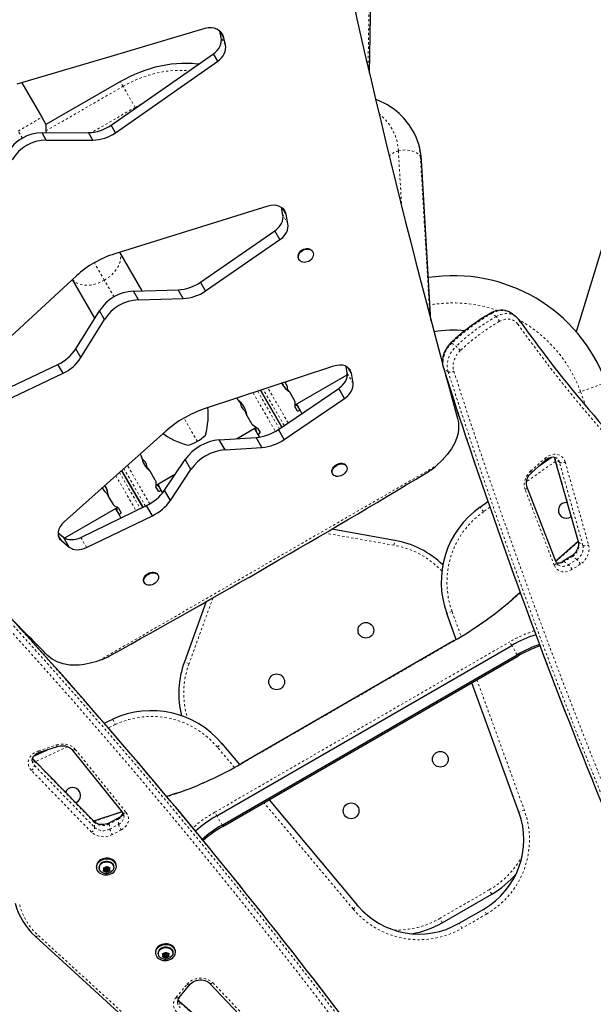
# Model space of a CAD drawing. Units: millimetres. Extents: x -16 to 467, y -16 to 585.
# Drawn here: x 230 to 255, y 131 to 174 of the extents above; entities that cross this region are included whole.
import ezdxf

# ---------------------------------------------------------------- set-up
doc = ezdxf.new("R2010")
doc.units = ezdxf.units.MM
doc.linetypes.add('PHANTOM', pattern=[0.0127, 0.00635, -0.00127, 0.00127, -0.00127, 0.00127, -0.00127])

msp = doc.modelspace()

# ---------------------------------------------------------------- linework, layer by layer
at = {"linetype": 'PHANTOM', "lineweight": 18}
for p, q in [((245.0295, 171.76388), (245.13588, 178.56155)), ((238.80138, 172.74765), (238.61598, 173.06876)), ((234.3325, 170.93246), (234.21483, 171.13627)), ((230.96749, 168.98967), (234.3325, 170.93246)), ((234.8626, 170.01429), (234.3325, 170.93246)), ((234.8626, 170.01429), (232.96914, 168.92109)), ((234.88339, 169.97828), (234.8626, 170.01429)), ((229.93868, 168.67113), (229.75918, 168.98203)), ((246.35119, 168.11594), (246.49734, 165.66902)), ((247.31216, 167.86102), (247.72886, 160.88438)), ((241.53105, 164.93523), (241.31091, 165.31653)), ((233.51502, 162.47673), (233.07902, 163.2319)), ((233.93806, 161.744), (233.51502, 162.47673)), ((250.61575, 160.88882), (250.42925, 161.02375)), ((248.68336, 159.72358), (248.86987, 159.58865)), ((248.52487, 158.4789), (248.33836, 158.61383)), ((244.37135, 157.97344), (244.11938, 158.40987)), ((241.36422, 156.13152), (240.45474, 157.70678)), ((241.53632, 156.24798), (240.65572, 157.77323)), ((241.28035, 157.98039), (241.39783, 157.77691)), ((241.29315, 157.9846), (241.44088, 157.72874)), ((241.46746, 157.9167), (241.467, 157.91644)), ((255.4207, 158.01087), (254.30546, 157.60297)), ((240.01125, 157.56036), (240.98149, 155.87986)), ((240.21226, 157.62676), (241.15684, 155.99071)), ((254.30546, 157.60297), (254.08593, 157.52268)), ((254.30546, 157.60297), (254.52892, 156.99198)), ((237.57703, 155.44112), (236.99086, 156.45639)), ((252.12582, 154.13839), (252.74095, 154.69088)), ((233.28376, 145.87484), (248.00831, 154.37606)), ((235.311, 152.61599), (234.36661, 154.25173)), ((235.49475, 152.71228), (234.52461, 154.39262)), ((253.20903, 154.56596), (251.94716, 153.68239)), ((253.38341, 154.52576), (253.1969, 154.66069)), ((253.1969, 154.66069), (254.22223, 151.03642)), ((254.40874, 150.90149), (253.38341, 154.52576)), ((253.63338, 154.54126), (254.65871, 150.91699)), ((234.01801, 153.94096), (234.89876, 152.41546)), ((234.17603, 154.08182), (235.08568, 152.50626)), ((233.66436, 153.23805), (233.51604, 153.49495)), ((233.64693, 153.29464), (233.52614, 153.50385)), ((233.48835, 153.30996), (233.48789, 153.3097)), ((253.15775, 150.03251), (251.88433, 153.33422)), ((250.06982, 152.36787), (249.92643, 152.57266)), ((250.34924, 152.56352), (250.06982, 152.36787)), ((232.74042, 150.81003), (232.48679, 151.24934)), ((246.16097, 150.90671), (243.15249, 151.43718)), ((246.16097, 150.90671), (246.19857, 151.11992)), ((254.2009, 151.05853), (253.2271, 150.19944)), ((254.22223, 151.03642), (254.40874, 150.90149)), ((253.95503, 150.4244), (253.58798, 150.19447)), ((254.14153, 150.28947), (253.95503, 150.4244)), ((253.58798, 150.19447), (253.77449, 150.05954)), ((253.77449, 150.05954), (254.14153, 150.28947)), ((254.29131, 150.07546), (253.92427, 149.84553)), ((251.67875, 148.8335), (251.36725, 148.55869)), ((238.25681, 148.61066), (237.21197, 145.74)), ((248.69689, 148.01347), (248.46197, 147.92797)), ((248.69689, 148.01347), (249.09334, 146.92423)), ((238.33776, 139.25712), (251.21242, 146.69031)), ((248.79399, 146.73412), (239.50903, 141.37345)), ((248.79399, 146.73412), (248.78833, 146.74391)), ((251.30138, 146.53622), (251.21242, 146.69031)), ((251.53631, 146.12932), (251.30138, 146.53622)), ((251.57046, 146.07017), (251.53631, 146.12932)), ((237.21197, 145.74), (237.00853, 145.81405)), ((249.78036, 145.03665), (251.85211, 139.34458)), ((233.99214, 143.08541), (233.68261, 142.94108)), ((233.88649, 143.31199), (233.99214, 143.08541)), ((238.44963, 142.09721), (238.64114, 142.25791)), ((231.91423, 142.11647), (230.51894, 141.46583)), ((230.64479, 141.93366), (231.43083, 142.19013)), ((232.24801, 141.99718), (234.47066, 139.24352)), ((239.19456, 141.20944), (238.44963, 142.09721)), ((230.44297, 141.5237), (230.46656, 141.29471)), ((233.06901, 138.82361), (230.44297, 141.5237)), ((239.50903, 141.37345), (239.50338, 141.38324)), ((232.95419, 138.38589), (230.32815, 141.08598)), ((230.46656, 141.29471), (233.09261, 138.59462)), ((236.64227, 140.05723), (236.24967, 139.92524)), ((244.3795, 135.03027), (240.48589, 139.67049)), ((234.29142, 139.26692), (233.06077, 138.85321)), ((238.42672, 139.10303), (238.33776, 139.25712)), ((251.85211, 139.34458), (251.61718, 139.25907)), ((233.09261, 138.59462), (233.06901, 138.82361)), ((234.11528, 138.9519), (233.73264, 138.749)), ((234.13888, 138.72292), (234.11528, 138.9519)), ((238.66164, 138.69613), (238.42672, 139.10303)), ((233.73264, 138.749), (233.75624, 138.52001)), ((233.75624, 138.52001), (234.13888, 138.72292)), ((234.24933, 138.4862), (233.86669, 138.2833)), ((238.69579, 138.63698), (238.66164, 138.69613)), ((248.15499, 134.61956), (250.32005, 135.86956)), ((250.4283, 135.68206), (250.32005, 135.86956)), ((244.3795, 135.03027), (244.57101, 135.19096)), ((250.20326, 134.81441), (250.07826, 135.03092)), ((248.26324, 134.43206), (248.15499, 134.61956)), ((250.20326, 134.81441), (249.12717, 134.19313)), ((249.12717, 134.19313), (249.00217, 134.40963)), ((230.63546, 133.87361), (246.42869, 119.43844)), ((236.65216, 131.17738), (237.13145, 131.75356)), ((238.25268, 131.81136), (241.9031, 127.98997)), ((236.80693, 130.96288), (236.83053, 130.73389)), ((240.7022, 127.55498), (236.80693, 130.96288))]:
    msp.add_line(p, q, dxfattribs=at)
at = {"linetype": 'Continuous', "lineweight": 25}
for p, q in [((245.09053, 171.50146), (245.19743, 178.33255)), ((238.61598, 173.06876), (238.55793, 173.34321)), ((238.73624, 173.05179), (238.58083, 173.32097)), ((238.80138, 172.74765), (238.73624, 173.05179)), ((233.81346, 169.23567), (238.2826, 172.3541)), ((238.46994, 172.02961), (238.2826, 172.3541)), ((234.00281, 168.9077), (238.46994, 172.02961)), ((229.91239, 171.09166), (230.78255, 169.58449)), ((234.21483, 171.13627), (230.96867, 169.2621)), ((230.78255, 169.58449), (230.96868, 169.26211)), ((230.79548, 168.90783), (232.82526, 168.91296)), ((230.97955, 168.58901), (230.79548, 168.90783)), ((233.01369, 168.5866), (232.82526, 168.91296)), ((234.00281, 168.9077), (233.81346, 169.23567)), ((230.97955, 168.58901), (233.01369, 168.5866)), ((247.77561, 160.70947), (247.35719, 167.71495)), ((256.27286, 167.2973), (254.12074, 160.21841)), ((240.64774, 165.70555), (233.96669, 163.62387)), ((241.31091, 165.31653), (241.24838, 165.64672)), ((241.45162, 165.34862), (241.30656, 165.59986)), ((241.53105, 164.93523), (241.45162, 165.34862)), ((237.71571, 162.39228), (240.9619, 164.62893)), ((241.18386, 164.24449), (240.9619, 164.62893)), ((237.93902, 162.0055), (241.18386, 164.24449)), ((242.61392, 163.71205), (242.59966, 163.73674)), ((234.1847, 163.6918), (235.15819, 162.00567)), ((242.00418, 163.39294), (242.01844, 163.36825)), ((232.29573, 162.65914), (227.15242, 157.91402)), ((233.10138, 160.81817), (232.12789, 162.5043)), ((234.78738, 161.99366), (236.73492, 162.05674)), ((235.00587, 161.61523), (234.78738, 161.99366)), ((236.95737, 161.67145), (236.73492, 162.05674)), ((237.93902, 162.0055), (237.71571, 162.39228)), ((235.00587, 161.61523), (236.95737, 161.67145)), ((232.26879, 159.47821), (233.29719, 161.13329)), ((233.51567, 160.75487), (233.29719, 161.13329)), ((232.49123, 159.09292), (233.51567, 160.75487)), ((251.4666, 160.89542), (251.28009, 161.03035)), ((251.4666, 160.89542), (251.47246, 160.89113)), ((232.49123, 159.09292), (232.26879, 159.47821)), ((227.92772, 157.10364), (231.48781, 158.79659)), ((231.71111, 158.40982), (231.48781, 158.79659)), ((243.52463, 158.72263), (237.87567, 156.85332)), ((244.11938, 158.40987), (244.07147, 158.70913)), ((244.2991, 158.41664), (244.16611, 158.64698)), ((228.14967, 156.7192), (231.71111, 158.40982)), ((241.84673, 157.03249), (244.12251, 158.34641)), ((244.37135, 157.97344), (244.2991, 158.41664)), ((241.11477, 155.96269), (243.75234, 157.7535)), ((241.41351, 158.02424), (241.44098, 157.97666)), ((241.43065, 157.9707), (241.44098, 157.97666)), ((244.00597, 157.3142), (243.75234, 157.7535)), ((239.30216, 157.32603), (239.33362, 157.27155)), ((240.33343, 157.6669), (241.26373, 156.05557)), ((241.26373, 156.05557), (240.33352, 157.66673)), ((241.3694, 155.52166), (244.00597, 157.3142)), ((241.80065, 157.25265), (241.60758, 157.58706)), ((241.94222, 156.76039), (241.82572, 156.96217)), ((241.90661, 157.06706), (241.98002, 156.93992)), ((242.03161, 156.85261), (241.91096, 157.0616)), ((242.02332, 156.86491), (241.98002, 156.93992)), ((242.1434, 156.659), (242.03161, 156.85261)), ((239.70787, 156.6254), (239.74275, 156.56498)), ((239.74103, 156.5659), (239.95816, 156.18982)), ((239.28476, 155.55333), (240.12708, 156.03965)), ((240.13993, 155.87705), (240.06631, 156.00456)), ((240.06897, 155.99789), (240.18637, 155.79454)), ((240.19759, 156.02217), (240.31409, 155.82039)), ((236.20471, 155.88859), (231.76136, 151.9311)), ((238.53543, 155.50184), (240.14257, 155.61228)), ((240.13971, 155.87742), (240.18302, 155.80241)), ((240.39641, 155.1726), (240.14257, 155.61228)), ((240.18928, 155.78951), (240.283, 155.62717)), ((241.3694, 155.52166), (241.11477, 155.96269)), ((238.78623, 155.06745), (238.53543, 155.50184)), ((238.78623, 155.06745), (240.39641, 155.1726)), ((235.11281, 154.83633), (235.0824, 154.889)), ((252.50517, 154.37831), (253.04135, 154.75374)), ((253.1732, 154.69261), (254.19853, 151.06835)), ((236.14603, 153.30488), (237.04524, 154.64148)), ((237.29603, 154.20709), (237.04524, 154.64148)), ((244.08644, 154.35408), (244.07002, 154.38253)), ((252.15785, 154.06636), (252.77299, 154.61885)), ((234.27128, 154.16685), (235.19839, 152.56104)), ((235.20155, 152.55557), (234.27138, 154.16667)), ((235.73847, 153.75265), (235.51881, 154.13311)), ((235.78455, 153.53249), (236.62598, 154.01829)), ((236.39988, 152.8652), (237.29603, 154.20709)), ((243.47454, 154.03873), (243.49096, 154.01028)), ((233.44921, 153.36262), (233.41896, 153.41501)), ((235.88004, 153.26039), (235.76354, 153.46217)), ((235.84443, 153.56706), (235.91784, 153.43992)), ((235.96943, 153.35262), (235.84878, 153.5616)), ((235.96115, 153.36491), (235.91784, 153.43992)), ((253.23943, 150.16745), (251.96601, 153.46915)), ((233.44921, 153.36262), (233.45953, 153.36858)), ((233.70314, 153.02384), (233.89598, 152.68982)), ((236.06318, 153.19024), (235.96943, 153.35262)), ((236.39988, 152.8652), (236.14603, 153.30488)), ((231.78768, 151.22489), (234.0649, 152.53965)), ((232.48679, 151.24934), (235.35646, 152.63813)), ((235.61109, 152.1971), (235.35646, 152.63813)), ((249.92643, 152.57266), (250.26369, 152.80881)), ((232.74042, 150.81003), (235.61109, 152.1971)), ((234.07754, 152.37742), (234.00413, 152.50456)), ((234.00679, 152.49789), (234.1271, 152.28951)), ((234.07754, 152.37742), (234.12084, 152.30241)), ((234.1271, 152.28951), (234.23965, 152.09457)), ((234.13542, 152.52217), (234.25191, 152.32039)), ((231.49949, 151.45089), (231.73484, 151.25966)), ((231.63912, 151.1074), (231.50585, 151.33822)), ((231.98681, 150.82322), (231.73484, 151.25966)), ((246.19857, 151.11992), (243.44069, 151.60621)), ((231.63912, 151.1074), (231.98681, 150.82322)), ((254.19676, 151.0746), (253.22142, 150.21416)), ((253.91201, 150.43675), (253.54496, 150.20682)), ((235.8592, 149.60408), (235.84278, 149.63253)), ((235.2473, 149.28873), (235.26372, 149.26028)), ((251.6733, 148.84842), (251.3313, 148.54671)), ((237.96633, 148.44559), (237.00853, 145.81405)), ((248.87467, 146.79408), (248.46197, 147.92797)), ((238.42672, 139.10303), (251.30138, 146.53622)), ((248.78833, 146.74391), (239.50338, 141.38324)), ((238.66164, 138.69613), (251.53631, 146.12932)), ((238.69579, 138.63698), (251.57046, 146.07017)), ((251.61718, 139.25907), (249.56052, 144.90973)), ((233.51229, 143.1375), (233.88649, 143.31199)), ((238.64114, 142.25791), (239.41668, 141.33365)), ((230.44083, 141.70526), (231.03337, 141.98156)), ((230.69115, 141.8699), (231.47719, 142.12638)), ((232.09031, 141.99391), (234.31296, 139.24024)), ((233.05321, 138.86009), (230.42717, 141.56019)), ((236.67062, 140.08237), (236.23951, 139.93744)), ((240.70574, 139.79742), (244.57101, 135.19096)), ((234.28151, 139.2792), (233.04868, 138.86475)), ((234.12609, 138.99533), (233.74345, 138.79243)), ((233.16622, 136.86201), (233.17012, 136.82415)), ((233.28825, 136.83632), (233.2912, 136.80768)), ((233.4661, 136.68851), (233.48615, 136.70947)), ((233.50425, 136.68404), (233.4661, 136.68851)), ((233.46979, 136.82467), (233.50795, 136.8202)), ((233.48844, 136.79395), (233.46979, 136.82467)), ((233.51803, 136.75237), (233.48615, 136.70947)), ((233.51803, 136.75237), (233.48844, 136.79395)), ((233.56573, 136.68536), (233.50425, 136.68404)), ((233.56942, 136.82152), (233.50795, 136.8202)), ((233.51103, 136.82026), (233.51803, 136.75237)), ((233.51716, 136.76081), (233.55786, 136.76169)), ((233.55786, 136.76169), (233.60556, 136.69467)), ((233.55786, 136.76169), (233.56573, 136.68536)), ((233.56573, 136.68536), (233.59532, 136.64378)), ((233.56942, 136.82152), (233.6013, 136.86442)), ((233.57075, 136.82331), (233.57826, 136.7505)), ((233.61288, 136.62363), (233.59532, 136.64378)), ((233.6013, 136.86442), (233.62026, 136.89595)), ((233.60556, 136.69467), (233.62836, 136.72535)), ((233.60556, 136.69467), (233.61288, 136.62363)), ((233.63293, 136.64459), (233.61288, 136.62363)), ((233.62026, 136.89595), (233.63891, 136.86523)), ((233.66481, 136.68749), (233.63293, 136.64459)), ((233.6685, 136.82365), (233.63891, 136.86523)), ((233.65597, 136.75851), (233.64811, 136.83484)), ((233.65561, 136.76202), (233.65695, 136.76382)), ((233.65695, 136.76382), (233.71533, 136.76508)), ((233.65695, 136.76382), (233.66481, 136.68749)), ((233.66481, 136.68749), (233.72629, 136.68881)), ((233.6685, 136.82365), (233.72998, 136.82497)), ((233.7092, 136.82453), (233.7162, 136.75664)), ((233.7162, 136.75664), (233.74808, 136.79954)), ((233.7162, 136.75664), (233.74579, 136.71506)), ((233.76335, 136.69491), (233.72629, 136.68881)), ((233.72998, 136.82497), (233.76704, 136.83107)), ((233.74579, 136.71506), (233.76335, 136.69491)), ((233.76704, 136.83107), (233.74808, 136.79954)), ((233.92534, 136.87303), (233.92239, 136.90167)), ((234.04051, 136.91385), (234.03661, 136.9517)), ((248.26324, 134.43206), (250.4283, 135.68206)), ((249.00217, 134.40963), (250.07826, 135.03092)), ((230.49716, 133.8497), (246.2904, 119.41453)), ((236.62137, 133.1739), (236.61747, 133.21176)), ((235.74708, 133.12207), (235.75098, 133.08421)), ((235.86911, 133.09638), (235.87206, 133.06774)), ((236.04696, 132.94857), (236.06701, 132.96953)), ((236.08512, 132.94409), (236.04696, 132.94857)), ((236.05065, 133.08472), (236.08881, 133.08025)), ((236.0693, 133.05401), (236.05065, 133.08472)), ((236.09889, 133.01243), (236.06701, 132.96953)), ((236.09889, 133.01243), (236.0693, 133.05401)), ((236.14659, 132.94541), (236.08512, 132.94409)), ((236.15028, 133.08157), (236.08881, 133.08025)), ((236.0919, 133.08032), (236.09889, 133.01243)), ((236.09802, 133.02087), (236.13872, 133.02174)), ((236.13872, 133.02174), (236.18642, 132.95473)), ((236.13872, 133.02174), (236.14659, 132.94541)), ((236.14659, 132.94541), (236.17618, 132.90384)), ((236.15028, 133.08157), (236.18217, 133.12447)), ((236.15162, 133.08337), (236.15912, 133.01056)), ((236.19374, 132.88368), (236.17618, 132.90384)), ((236.18217, 133.12447), (236.20113, 133.156)), ((236.18642, 132.95473), (236.20922, 132.98541)), ((236.18642, 132.95473), (236.19374, 132.88368)), ((236.21379, 132.90465), (236.19374, 132.88368)), ((236.20113, 133.156), (236.21978, 133.12528)), ((236.24567, 132.94755), (236.21379, 132.90465)), ((236.24937, 133.08371), (236.21978, 133.12528)), ((236.23684, 133.01857), (236.22897, 133.09489)), ((236.23647, 133.02208), (236.23781, 133.02388)), ((236.23781, 133.02388), (236.29619, 133.02513)), ((236.23781, 133.02388), (236.24567, 132.94755)), ((236.24567, 132.94755), (236.30715, 132.94887)), ((236.24937, 133.08371), (236.31084, 133.08503)), ((236.29007, 133.08458), (236.29706, 133.01669)), ((236.29706, 133.01669), (236.32895, 133.05959)), ((236.29706, 133.01669), (236.32665, 132.97512)), ((236.34421, 132.95496), (236.30715, 132.94887)), ((236.31084, 133.08503), (236.34791, 133.09112)), ((236.32665, 132.97512), (236.34421, 132.95496)), ((236.34791, 133.09112), (236.32895, 133.05959)), ((236.5062, 133.13309), (236.50325, 133.16173)), ((236.78451, 131.17196), (237.2638, 131.74815)), ((238.1053, 131.79634), (241.75572, 127.97495)), ((240.68431, 127.59345), (236.78905, 131.00135))]:
    msp.add_line(p, q, dxfattribs=at)
at = {"linetype": 'Continuous', "lineweight": 25, "flags": 128}
for points in [[(237.90714, 173.45241), (233.80165, 172.23652), (229.69269, 171.02665)], [(238.73624, 173.05179), (238.71588, 173.11948), (238.69483, 173.17229), (238.66656, 173.22282), (238.63042, 173.27281), (238.54141, 173.35926), (238.43264, 173.42507), (238.31398, 173.46688), (238.18684, 173.4854), (238.05122, 173.48058), (237.90714, 173.45241)], [(238.2826, 172.3541), (238.34673, 172.40488), (238.40083, 172.45343), (238.4449, 172.49977), (238.51037, 172.58605), (238.56199, 172.67727), (238.60001, 172.77432), (238.62169, 172.87192), (238.62701, 172.97006), (238.61598, 173.06876)], [(238.46994, 172.02961), (238.53402, 172.08048), (238.58806, 172.12915), (238.63205, 172.17562), (238.69734, 172.26221), (238.74873, 172.35383), (238.78647, 172.45137), (238.80783, 172.54951), (238.8128, 172.64827), (238.80138, 172.74765)], [(237.62879, 171.89789), (237.56804, 171.9062), (237.3473, 171.9252), (237.12307, 171.93357), (236.896, 171.93127), (236.66673, 171.91836), (236.43589, 171.89489), (236.20413, 171.86097), (235.97206, 171.81671), (235.74031, 171.76229), (235.50948, 171.69787), (235.28016, 171.62365), (235.05293, 171.53986), (234.82837, 171.44671), (234.60703, 171.34447), (234.38947, 171.23341), (234.21483, 171.13627)], [(241.45162, 165.34862), (241.43356, 165.41233), (241.41438, 165.46188), (241.38804, 165.50907), (241.35395, 165.55552), (241.26889, 165.63511), (241.16381, 165.69453), (241.04831, 165.73089), (240.92378, 165.74487), (240.79026, 165.73643), (240.64774, 165.70555)], [(240.9619, 164.62893), (241.02645, 164.67899), (241.08107, 164.72664), (241.12577, 164.77188), (241.19269, 164.85564), (241.24616, 164.94367), (241.28643, 165.03683), (241.31065, 165.13001), (241.31881, 165.22324), (241.31091, 165.31653)], [(241.18386, 164.24449), (241.24835, 164.29463), (241.30292, 164.34239), (241.34754, 164.38776), (241.41429, 164.47181), (241.46755, 164.56021), (241.50756, 164.65382), (241.53148, 164.74751), (241.53932, 164.84131), (241.53105, 164.93523)], [(242.00418, 163.39294), (241.9919, 163.41773), (241.97699, 163.47157), (241.97537, 163.52923), (241.98713, 163.58835), (242.01177, 163.6465), (242.04829, 163.70132), (242.0952, 163.75054), (242.15057, 163.79216), (242.21213, 163.82448), (242.27737, 163.84616), (242.34362, 163.85633), (242.40816, 163.85457), (242.46835, 163.84094), (242.52172, 163.81601), (242.5661, 163.78079), (242.59966, 163.73674), (242.59966, 163.73674)], [(242.61392, 163.71205), (242.63529, 163.66096), (242.64359, 163.60492), (242.6385, 163.54623), (242.6202, 163.48729), (242.58946, 163.43051), (242.54754, 163.37823), (242.49614, 163.33257), (242.43737, 163.29541), (242.37364, 163.26827), (242.30756, 163.25226), (242.24183, 163.24804), (242.17914, 163.25578), (242.12207, 163.27515), (242.07294, 163.30538), (242.03377, 163.34522), (242.00616, 163.39304), (241.99124, 163.44688), (241.98963, 163.50454), (242.00139, 163.56366), (242.02603, 163.62181), (242.06255, 163.67663), (242.10946, 163.72585), (242.16482, 163.76747), (242.22639, 163.79979), (242.29163, 163.82147), (242.35787, 163.83164), (242.42241, 163.82987), (242.4826, 163.81625), (242.53598, 163.79132), (242.58035, 163.7561), (242.61392, 163.71205)], [(251.28376, 161.02632), (251.26734, 161.03936), (251.18748, 161.08689), (251.10184, 161.12353), (251.01144, 161.14893), (250.91725, 161.16288), (250.82027, 161.16519), (250.72159, 161.15579), (250.62238, 161.1347), (250.52385, 161.10213), (250.42729, 161.05843), (250.38556, 161.0357)], [(248.64545, 159.73995), (248.60131, 159.69621), (248.52762, 159.61174), (248.46188, 159.52059), (248.4049, 159.42384), (248.35743, 159.32266), (248.32012, 159.21824), (248.29351, 159.11185), (248.27805, 159.00481), (248.27406, 158.89849), (248.28169, 158.79433), (248.3009, 158.69379), (248.31508, 158.64436)], [(244.2991, 158.41664), (244.28372, 158.47571), (244.26673, 158.52147), (244.24264, 158.56477), (244.21092, 158.6071), (244.13049, 158.67869), (244.0297, 158.73067), (243.91788, 158.76066), (243.79641, 158.76933), (243.66532, 158.75667), (243.52463, 158.72263)], [(243.75234, 157.7535), (243.81736, 157.80274), (243.87259, 157.84935), (243.91801, 157.89334), (243.98661, 157.97419), (244.04221, 158.05853), (244.08507, 158.14719), (244.11223, 158.23529), (244.12367, 158.32284), (244.11938, 158.40987)], [(248.41602, 158.33196), (248.53695, 157.88752), (248.9386, 156.43733)], [(241.26467, 157.97478), (241.29837, 157.91144), (241.33895, 157.84867), (241.42059, 157.74947), (241.50581, 157.66895), (241.54537, 157.63665), (241.57788, 157.61166), (241.59854, 157.59583), (241.60709, 157.58769)], [(241.48978, 157.85992), (241.491, 157.8562), (241.49176, 157.8538), (241.49196, 157.85304), (241.49159, 157.85394), (241.49071, 157.85638), (241.48941, 157.86009), (241.48901, 157.86126)], [(241.57365, 157.64377), (241.54698, 157.67929), (241.51691, 157.70798)], [(244.00597, 157.3142), (244.07095, 157.36351), (244.12612, 157.41021), (244.17148, 157.45432), (244.23992, 157.53543), (244.29533, 157.62011), (244.33795, 157.70919), (244.36484, 157.79775), (244.37597, 157.88583), (244.37135, 157.97344)], [(239.74115, 156.56727), (239.73941, 156.56976), (239.73121, 156.60842), (239.71522, 156.68428), (239.68262, 156.79481), (239.65849, 156.85582), (239.62744, 156.92004), (239.55762, 157.03123), (239.48186, 157.1235), (239.40613, 157.20018), (239.37386, 157.23051), (239.34872, 157.25459), (239.33564, 157.27201)], [(239.35664, 157.23375), (239.39881, 157.18097), (239.46574, 157.11214)], [(241.79921, 157.25272), (241.80792, 157.23718), (241.81936, 157.19652), (241.82654, 157.14416), (241.82951, 157.08099), (241.82572, 156.96217)], [(241.94222, 156.76039), (241.98972, 156.77198), (242.02356, 156.78982), (242.03965, 156.8133), (242.03612, 156.84373), (242.02332, 156.86491)], [(239.65945, 156.76364), (239.68669, 156.67375), (239.70787, 156.6254)], [(248.9386, 156.43733), (248.96258, 156.32709), (248.97719, 156.2307), (248.98333, 156.13535), (248.98213, 156.03015), (248.97309, 155.92418), (248.94073, 155.74455), (248.88724, 155.56325), (248.81268, 155.38023), (248.66886, 155.11551), (248.4868, 154.86001), (248.26659, 154.61357), (248.00831, 154.37606)], [(240.19759, 156.02217), (240.12007, 156.06258), (240.05207, 156.10391), (239.99976, 156.14315), (239.96384, 156.18106), (239.95785, 156.19195)], [(240.18302, 155.80241), (240.19861, 155.77624), (240.21839, 155.76281), (240.24154, 155.76263), (240.26772, 155.77532), (240.31409, 155.82039)], [(235.11224, 154.8358), (235.11505, 154.83139), (235.12772, 154.78498), (235.14767, 154.70226), (235.18331, 154.58647), (235.20835, 154.52389), (235.23987, 154.45886), (235.30925, 154.34843), (235.3831, 154.25947), (235.4554, 154.18873), (235.48541, 154.16231), (235.50796, 154.14273), (235.51684, 154.13225)], [(235.18348, 154.64814), (235.18276, 154.65028), (235.15336, 154.75237), (235.13476, 154.79625)], [(252.77299, 154.61885), (252.80114, 154.64271), (252.86114, 154.68503), (252.92309, 154.71809), (252.98519, 154.74135), (253.0458, 154.75472), (253.1035, 154.75842), (253.15737, 154.75281), (253.20703, 154.73811), (253.25251, 154.71386), (253.25791, 154.70924)], [(253.14787, 154.7538), (253.16181, 154.72615), (253.1732, 154.69261)], [(235.48599, 154.1879), (235.44044, 154.24653), (235.38373, 154.30632)], [(243.47454, 154.03873), (243.46366, 154.0611), (243.45148, 154.1102), (243.45243, 154.16342), (243.46648, 154.21856), (243.49305, 154.27338), (243.53105, 154.32563), (243.57893, 154.37318), (243.63472, 154.41407), (243.69614, 154.44663), (243.76068, 154.46953), (243.8257, 154.48183), (243.88852, 154.48302), (243.94659, 154.47307), (243.99753, 154.45237), (244.03924, 154.42177), (244.07002, 154.38253), (244.07002, 154.38253)], [(244.08644, 154.35408), (244.10503, 154.30781), (244.11068, 154.25639), (244.10314, 154.20193), (244.08272, 154.14666), (244.05027, 154.09285), (244.00711, 154.04269), (243.95501, 153.99825), (243.8961, 153.96133), (243.8328, 153.93346), (243.76768, 153.91577), (243.70343, 153.90899), (243.64267, 153.91339), (243.58789, 153.9288), (243.54133, 153.95458), (243.5049, 153.98968), (243.48008, 154.03266), (243.4679, 154.08176), (243.46886, 154.13497), (243.48291, 154.19012), (243.50947, 154.24494), (243.54747, 154.29719), (243.59535, 154.34473), (243.65114, 154.38562), (243.71256, 154.41818), (243.7771, 154.44108), (243.84212, 154.45338), (243.90495, 154.45458), (243.96302, 154.44462), (244.01395, 154.42392), (244.05566, 154.39332), (244.08644, 154.35408)], [(251.96601, 153.46915), (251.95752, 153.49406), (251.94486, 153.55466), (251.94152, 153.62034), (251.94778, 153.68926), (251.96366, 153.75989), (251.98896, 153.83049), (252.02319, 153.89923), (252.06553, 153.96433), (252.11491, 154.02408), (252.15785, 154.06636)], [(233.70312, 153.02513), (233.70213, 153.02618), (233.69679, 153.06204), (233.6857, 153.13896), (233.65882, 153.25757), (233.63615, 153.32647), (233.60492, 153.40008), (233.57085, 153.46415), (233.53862, 153.51403)], [(235.73704, 153.75272), (235.74574, 153.73718), (235.75718, 153.69652), (235.76436, 153.64416), (235.76733, 153.58099), (235.76354, 153.46217)], [(233.52513, 153.26332), (233.52794, 153.26007), (233.52989, 153.25776), (233.53075, 153.2567), (233.53044, 153.25697), (233.52904, 153.25849), (233.52667, 153.26112), (233.52591, 153.26198)], [(233.64255, 153.16364), (233.6547, 153.11924), (233.67116, 153.08127)], [(235.88004, 153.26039), (235.92754, 153.27198), (235.96138, 153.28982), (235.97747, 153.3133), (235.97394, 153.34373), (235.96115, 153.36491)], [(234.13542, 152.52217), (234.05789, 152.56258), (233.98989, 152.60391), (233.93758, 152.64316), (233.90166, 152.68106), (233.89567, 152.69195)], [(234.12084, 152.30241), (234.13643, 152.27624), (234.15621, 152.26281), (234.17936, 152.26263), (234.20554, 152.27532), (234.25191, 152.32039)], [(231.76136, 151.9311), (231.70517, 151.87598), (231.66312, 151.83018), (231.62491, 151.78095), (231.58898, 151.72641), (231.53308, 151.61266), (231.50185, 151.49769), (231.49618, 151.38541), (231.51718, 151.28292), (231.56483, 151.19024), (231.63912, 151.1074)], [(231.73484, 151.25966), (231.78748, 151.225), (231.83882, 151.19805), (231.88888, 151.17878), (231.98002, 151.15807), (232.07772, 151.15082), (232.17762, 151.15659), (232.2791, 151.17495), (232.38215, 151.20586), (232.48679, 151.24934)], [(231.98681, 150.82322), (232.0397, 150.78815), (232.09125, 150.76083), (232.14149, 150.74125), (232.23291, 150.72006), (232.33084, 150.7124), (232.43094, 150.71784), (232.53256, 150.73594), (232.63572, 150.76667), (232.74042, 150.81003)], [(254.19853, 151.06835), (254.20504, 151.04145), (254.21275, 150.97823), (254.21102, 150.91066), (254.19965, 150.84063), (254.17874, 150.7698), (254.14863, 150.69995), (254.10998, 150.63292), (254.06375, 150.57045), (254.01118, 150.51415), (253.95373, 150.46543), (253.91201, 150.43675)], [(235.2473, 149.28873), (235.23642, 149.3111), (235.22424, 149.3602), (235.22519, 149.41342), (235.23924, 149.46856), (235.26581, 149.52338), (235.30381, 149.57563), (235.35168, 149.62318), (235.40748, 149.66407), (235.4689, 149.69663), (235.53344, 149.71953), (235.59845, 149.73183), (235.66128, 149.73302), (235.71935, 149.72307), (235.77028, 149.70237), (235.812, 149.67177), (235.84278, 149.63253), (235.84278, 149.63253)], [(235.8592, 149.60408), (235.87779, 149.55781), (235.88343, 149.50639), (235.87589, 149.45193), (235.85548, 149.39666), (235.82303, 149.34285), (235.77987, 149.29269), (235.72777, 149.24825), (235.66886, 149.21133), (235.60556, 149.18346), (235.54044, 149.16577), (235.47619, 149.15899), (235.41543, 149.16339), (235.36065, 149.1788), (235.31409, 149.20458), (235.27766, 149.23968), (235.25284, 149.28266), (235.24066, 149.33176), (235.24162, 149.38497), (235.25567, 149.44012), (235.28223, 149.49494), (235.32023, 149.54719), (235.36811, 149.59473), (235.4239, 149.63562), (235.48532, 149.66818), (235.54986, 149.69108), (235.61488, 149.70338), (235.67771, 149.70458), (235.73577, 149.69462), (235.78671, 149.67392), (235.82842, 149.64332), (235.8592, 149.60408)], [(233.28376, 145.87484), (233.13785, 145.82505), (233.01396, 145.78679), (232.89448, 145.75539), (232.76443, 145.72672), (232.63643, 145.70406), (232.42187, 145.67894), (232.21371, 145.67101), (232.01192, 145.68032), (231.72197, 145.72714), (231.46232, 145.81255), (231.23286, 145.93672), (231.0335, 146.09981)], [(230.36993, 141.49386), (230.37009, 141.54755), (230.38088, 141.59772), (230.40126, 141.64643), (230.43433, 141.69802), (230.47745, 141.74594), (230.52975, 141.78923), (230.5902, 141.82688), (230.65748, 141.85787), (230.69115, 141.8699)], [(231.47719, 142.12638), (231.51305, 142.13695), (231.5888, 142.15239), (231.66621, 142.15914), (231.74316, 142.15704), (231.81762, 142.14629), (231.88768, 142.12738), (231.95161, 142.10111), (232.00795, 142.06854), (232.05564, 142.03085), (232.09031, 141.99391)], [(230.42717, 141.56019), (230.40942, 141.5799), (230.38697, 141.61226)], [(233.74345, 138.79243), (233.71147, 138.77669), (233.64134, 138.74968), (233.56676, 138.73061), (233.48978, 138.72009), (233.41238, 138.7184), (233.33661, 138.72548), (233.26444, 138.74098), (233.19769, 138.76421), (233.13793, 138.79422), (233.08643, 138.82986), (233.05321, 138.86009)], [(233.98416, 137.08816), (233.94049, 137.13796), (233.88592, 137.18034), (233.82221, 137.21392), (233.7514, 137.23764), (233.67577, 137.25072), (233.59775, 137.25276), (233.51984, 137.24367), (233.44456, 137.22376), (233.37433, 137.19366), (233.31138, 137.15435), (233.25777, 137.10708), (233.21519, 137.05338), (233.18503, 136.99496), (233.16826, 136.93372), (233.1654, 136.87161), (233.16622, 136.86201)], [(233.98806, 137.0503), (233.94439, 137.1001), (233.88982, 137.14248), (233.82611, 137.17607), (233.7553, 137.19978), (233.67967, 137.21287), (233.60165, 137.2149), (233.52375, 137.20581), (233.44847, 137.1859), (233.37823, 137.1558), (233.31529, 137.11649), (233.26167, 137.06922), (233.21909, 137.01552), (233.18894, 136.9571), (233.17216, 136.89586), (233.1693, 136.83375), (233.18046, 136.77277), (233.20528, 136.71489), (233.24295, 136.66196), (233.29227, 136.61568), (233.35165, 136.57755), (233.41918, 136.54878), (233.4927, 136.53031), (233.56983, 136.52272), (233.64811, 136.52626), (233.72501, 136.54082), (233.79806, 136.56592), (233.86492, 136.60077), (233.92344, 136.64424), (233.97173, 136.69493), (234.00824, 136.75121), (234.0318, 136.81128), (234.04166, 136.87321), (234.03749, 136.935), (234.01943, 136.99467), (233.98806, 137.0503)], [(233.45222, 137.0841), (233.51355, 137.10686), (233.57888, 137.11923), (233.64537, 137.12066), (233.71011, 137.11109), (233.77027, 137.09094), (233.82322, 137.0611), (233.86664, 137.02285), (233.89865, 136.97788), (233.91783, 136.92816), (233.92239, 136.90167)], [(233.45517, 137.05546), (233.5165, 137.07822), (233.58183, 137.09059), (233.64832, 137.09202), (233.71306, 137.08245), (233.77322, 137.06231), (233.82617, 137.03246), (233.86959, 136.99421), (233.9016, 136.94924), (233.92079, 136.89952), (233.92631, 136.8472), (233.91794, 136.79459), (233.89603, 136.74398), (233.87294, 136.7107)], [(233.37412, 136.66065), (233.34694, 136.68651), (233.31494, 136.73147), (233.29575, 136.7812), (233.29022, 136.83351), (233.2986, 136.88613), (233.3205, 136.93674), (233.35499, 136.98314), (233.40054, 137.0233), (233.45517, 137.05546)], [(233.63588, 136.72814), (233.64753, 136.73635), (233.65455, 136.74731), (233.65587, 136.75937), (233.65129, 136.77069), (233.64151, 136.77955), (233.62801, 136.78459), (233.61286, 136.78505), (233.59835, 136.78087), (233.5867, 136.77266), (233.57968, 136.7617), (233.57836, 136.74964), (233.58294, 136.73832), (233.59272, 136.72946), (233.60622, 136.72442), (233.62137, 136.72396), (233.63588, 136.72814)], [(236.56502, 133.34822), (236.52135, 133.39802), (236.46678, 133.4404), (236.40307, 133.47398), (236.33226, 133.4977), (236.25663, 133.51078), (236.17861, 133.51281), (236.10071, 133.50373), (236.02543, 133.48382), (235.95519, 133.45372), (235.89225, 133.41441), (235.83863, 133.36714), (235.79606, 133.31343), (235.7659, 133.25502), (235.74912, 133.19377), (235.74626, 133.13166), (235.74708, 133.12207)], [(236.56892, 133.31036), (236.52525, 133.36016), (236.47068, 133.40254), (236.40697, 133.43612), (236.33616, 133.45984), (236.26053, 133.47292), (236.18251, 133.47495), (236.10461, 133.46587), (236.02933, 133.44596), (235.95909, 133.41586), (235.89615, 133.37655), (235.84253, 133.32928), (235.79996, 133.27557), (235.7698, 133.21716), (235.75302, 133.15591), (235.75017, 133.0938), (235.76133, 133.03283), (235.78614, 132.97495), (235.82381, 132.92202), (235.87313, 132.87574), (235.93251, 132.83761), (236.00004, 132.80884), (236.07356, 132.79037), (236.1507, 132.78278), (236.22897, 132.78632), (236.30587, 132.80087), (236.37893, 132.82598), (236.44578, 132.86082), (236.5043, 132.90429), (236.55259, 132.95498), (236.5891, 133.01127), (236.61267, 133.07134), (236.62252, 133.13327), (236.61835, 133.19506), (236.60029, 133.25473), (236.56892, 133.31036)], [(235.95498, 132.92071), (235.9278, 132.94656), (235.8958, 132.99153), (235.87661, 133.04126), (235.87109, 133.09357), (235.87946, 133.14618), (235.90137, 133.19679), (235.93585, 133.24319), (235.9814, 133.28335), (236.03604, 133.31552)], [(236.03308, 133.34416), (236.09441, 133.36692), (236.15974, 133.37929), (236.22623, 133.38072), (236.29097, 133.37115), (236.35113, 133.351), (236.40408, 133.32115), (236.44751, 133.28291), (236.47951, 133.23794), (236.4987, 133.18821), (236.50325, 133.16173)], [(236.03604, 133.31552), (236.09736, 133.33828), (236.16269, 133.35065), (236.22918, 133.35208), (236.29392, 133.34251), (236.35408, 133.32236), (236.40703, 133.29251), (236.45046, 133.25427), (236.48246, 133.2093), (236.50165, 133.15957), (236.50718, 133.10726), (236.4988, 133.05465), (236.4769, 133.00404), (236.45381, 132.97076)], [(236.21674, 132.9882), (236.22839, 132.9964), (236.23541, 133.00737), (236.23673, 133.01943), (236.23215, 133.03075), (236.22237, 133.0396), (236.20888, 133.04465), (236.19372, 133.04511), (236.17922, 133.04092), (236.16757, 133.03272), (236.16055, 133.02175), (236.15923, 133.00969), (236.1638, 132.99837), (236.17359, 132.98952), (236.18708, 132.98447), (236.20223, 132.98401), (236.21674, 132.9882)], [(237.2638, 131.74815), (237.2836, 131.77027), (237.33302, 131.81476), (237.39118, 131.85418), (237.45659, 131.88724), (237.52776, 131.91296), (237.6029, 131.93057), (237.6801, 131.93956), (237.75736, 131.93971), (237.83264, 131.93112), (237.90398, 131.91421), (237.96962, 131.88972), (238.02801, 131.85864), (238.07797, 131.82213), (238.1053, 131.79634)]]:
    msp.add_lwpolyline(points, dxfattribs=at)
at = {"linetype": 'PHANTOM', "lineweight": 18, "flags": 128}
for points in [[(234.3325, 170.93246), (234.55111, 171.05215), (234.77453, 171.16159), (235.00188, 171.26035), (235.23228, 171.34805), (235.46483, 171.42435), (235.69864, 171.48895), (235.93279, 171.54161), (236.16638, 171.58211), (236.3985, 171.6103), (236.62824, 171.62606), (236.85471, 171.62935), (237.07704, 171.62014), (237.20934, 171.6085)], [(235.13782, 170.16061), (235.05406, 170.11868), (234.8626, 170.01429)], [(246.35119, 168.11594), (246.45395, 168.13855), (246.55986, 168.15164), (246.66675, 168.15492), (246.77246, 168.14833), (246.87483, 168.13202), (246.97179, 168.1063), (247.06134, 168.0717), (247.14168, 168.02894), (247.21116, 167.97887), (247.26838, 167.92251), (247.31216, 167.86102)], [(233.51502, 162.47673), (233.62776, 162.54737), (233.73427, 162.62547), (233.83321, 162.71002), (233.92333, 162.79998), (234.00351, 162.89421), (234.07273, 162.99152), (234.13013, 163.0907), (234.17498, 163.19049), (234.20672, 163.28964), (234.22495, 163.3869), (234.22943, 163.48104), (234.22013, 163.5709), (234.19714, 163.65533), (234.18247, 163.69111)], [(232.12908, 162.50662), (232.15326, 162.4753), (232.21488, 162.41317), (232.28805, 162.36018), (232.37182, 162.317), (232.46517, 162.28415), (232.5669, 162.26206), (232.67575, 162.25101), (232.79033, 162.25113), (232.90922, 162.26242), (233.03091, 162.28474), (233.15388, 162.31782), (233.27658, 162.36122), (233.39747, 162.41441), (233.51502, 162.47673)], [(251.28009, 161.03035), (251.21494, 161.0716), (251.1287, 161.11095), (251.03627, 161.13764), (250.93898, 161.15129), (250.8382, 161.15171), (250.73538, 161.13889), (250.63197, 161.11302), (250.52944, 161.07445), (250.42925, 161.02375)], [(250.61575, 160.88882), (250.71595, 160.93953), (250.81848, 160.97809), (250.92189, 161.00396), (251.02471, 161.01678), (251.12549, 161.01636), (251.22278, 161.00271), (251.3152, 160.97602), (251.40145, 160.93667), (251.4666, 160.89542)], [(251.56761, 160.55716), (251.51284, 160.62222), (251.4488, 160.67688), (251.37659, 160.7202), (251.29745, 160.75146), (251.21275, 160.7701), (251.12394, 160.77581), (251.03254, 160.76848), (250.94014, 160.74825), (250.84831, 160.71546), (250.75864, 160.67068)], [(251.62704, 160.73347), (251.63667, 160.71382), (251.64013, 160.69065), (251.63721, 160.66494), (251.62804, 160.63769), (251.61296, 160.60994), (251.59256, 160.58275), (251.56761, 160.55716)], [(248.68336, 159.72358), (248.59507, 159.63151), (248.51618, 159.53042), (248.44799, 159.42195), (248.39162, 159.30789), (248.348, 159.19013), (248.31784, 159.07059), (248.30165, 158.95125), (248.2997, 158.83407), (248.312, 158.72097), (248.33836, 158.61383)], [(248.52487, 158.4789), (248.49851, 158.58604), (248.4862, 158.69914), (248.48816, 158.81632), (248.50435, 158.93566), (248.53451, 159.0552), (248.57813, 159.17296), (248.6345, 159.28702), (248.70269, 159.39549), (248.78158, 159.49658), (248.86987, 159.58865)], [(249.05368, 159.40098), (248.97442, 159.31739), (248.90474, 159.22492), (248.84606, 159.12544), (248.79957, 159.02099), (248.7662, 158.91367), (248.74665, 158.80567), (248.7413, 158.69918), (248.75026, 158.59636), (248.77336, 158.49931)], [(248.31508, 158.64436), (248.32315, 158.62868), (248.33836, 158.61383)], [(252.74095, 154.69088), (252.81623, 154.75093), (252.89648, 154.80046), (252.98004, 154.83845), (253.06522, 154.86414), (253.15026, 154.87699), (253.23343, 154.87674), (253.31303, 154.86339), (253.38742, 154.83723), (253.45508, 154.79877), (253.51463, 154.74883), (253.56484, 154.6884), (253.6047, 154.61874), (253.63338, 154.54126)], [(253.15492, 154.7558), (253.17136, 154.7267), (253.1969, 154.66069)], [(253.1969, 154.66069), (253.18172, 154.67544), (253.17323, 154.6925)], [(251.88433, 153.33422), (251.85946, 153.41934), (251.84797, 153.51054), (251.85013, 153.60573), (251.86589, 153.70272), (251.8949, 153.7993), (251.93647, 153.89325), (251.98967, 153.98242), (252.05327, 154.06476), (252.12582, 154.13839)], [(251.88433, 153.33422), (251.91229, 153.35415), (251.9356, 153.37592), (251.95335, 153.39867), (251.96487, 153.42154), (251.96971, 153.44364), (251.96768, 153.46414), (251.96602, 153.46913)], [(254.22223, 151.03642), (254.20704, 151.05118), (254.19853, 151.06835)], [(254.65871, 150.91699), (254.67604, 150.82996), (254.6803, 150.73814), (254.6714, 150.64355), (254.64954, 150.54828), (254.61519, 150.45443), (254.56912, 150.36408), (254.51234, 150.27922), (254.44611, 150.20172), (254.37189, 150.1333), (254.29131, 150.07546)], [(253.15775, 150.03251), (253.18572, 150.05245), (253.20902, 150.07421), (253.22677, 150.09697), (253.23829, 150.11984), (253.24313, 150.14194), (253.2411, 150.16244), (253.23943, 150.16745)], [(253.92427, 149.84553), (253.84256, 149.80114), (253.7583, 149.76859), (253.67321, 149.74855), (253.589, 149.74142), (253.5074, 149.74735), (253.43007, 149.76621), (253.35858, 149.79763), (253.29438, 149.84096), (253.23879, 149.89532), (253.19294, 149.95961), (253.15775, 150.03251)], [(231.43083, 142.19013), (231.53087, 142.21615), (231.63398, 142.23006), (231.7378, 142.23154), (231.83995, 142.22057), (231.93809, 142.1974), (232.02997, 142.16255), (232.11349, 142.11683), (232.18673, 142.06128), (232.24801, 141.99718)], [(230.32815, 141.08598), (230.2754, 141.14956), (230.23499, 141.21891), (230.20777, 141.29261), (230.19429, 141.36915), (230.19482, 141.44697), (230.20936, 141.52448), (230.2376, 141.60008), (230.27896, 141.67224), (230.33261, 141.73946), (230.39745, 141.80038), (230.47213, 141.85376), (230.55515, 141.89848), (230.64479, 141.93366)], [(232.24801, 141.99718), (232.21676, 141.98293), (232.18626, 141.97363), (232.15768, 141.96963), (232.13211, 141.97109), (232.11055, 141.97796), (232.09382, 141.98996), (232.09068, 141.99345)], [(230.44297, 141.5237), (230.39857, 141.57883), (230.3814, 141.60796)], [(230.44297, 141.5237), (230.43778, 141.54423), (230.42724, 141.56011)], [(234.47066, 139.24352), (234.5162, 139.17659), (234.54895, 139.10474), (234.56823, 139.02941), (234.57366, 138.95215), (234.56512, 138.87453), (234.54279, 138.79813), (234.50713, 138.7245), (234.45885, 138.65514), (234.39894, 138.59146), (234.32862, 138.53476), (234.24933, 138.4862)], [(234.47066, 139.24352), (234.43941, 139.22927), (234.40891, 139.21996), (234.38033, 139.21597), (234.35476, 139.21743), (234.3332, 139.22429), (234.31646, 139.23629), (234.31296, 139.24024)], [(233.06901, 138.82361), (233.06382, 138.84413), (233.05321, 138.86009)], [(234.13888, 138.72292), (234.20852, 138.76691), (234.26804, 138.81948), (234.31565, 138.87901), (234.3499, 138.9437), (234.36974, 139.01159), (234.37457, 139.0806), (234.37345, 139.09736)], [(233.86669, 138.2833), (233.77631, 138.24244), (233.67994, 138.21237), (233.57971, 138.19376), (233.47783, 138.18702), (233.37655, 138.19229), (233.2781, 138.20947), (233.18466, 138.23817), (233.09829, 138.27776), (233.0209, 138.32736), (232.95419, 138.38589)], [(237.13145, 131.75356), (237.19422, 131.81857), (237.26788, 131.87603), (237.35085, 131.9247), (237.44133, 131.96353), (237.53738, 131.99167), (237.63691, 132.00853), (237.73777, 132.01373), (237.83778, 132.00716), (237.93478, 131.98897), (238.02668, 131.95954), (238.11148, 131.91952), (238.18736, 131.86977), (238.25268, 131.81136)], [(236.80693, 130.96288), (236.75858, 131.01329), (236.7237, 131.06585)]]:
    msp.add_lwpolyline(points, dxfattribs=at)
at = {"linetype": 'Continuous', "lineweight": 25}
for centre in [(244.93518, 147.19643), (241.03806, 144.94643), (248.18518, 141.56727), (244.28806, 139.31727)]:
    msp.add_circle(centre, 0.3438, dxfattribs=at)
for centre, radius, start, end in [((610.00985, 256.63785), 374.71923, 190.6705921, 195.1292386), ((244.32801, 167.47371), 3.06305, 30.461437, 70.345308), ((230.81595, 167.15164), 1.75631, 90.667958, 149.332042), ((232.8806, 169.11564), 1.9175, 175.619844, 186.207811), ((232.79784, 170.67134), 1.75859, 270.893503, 305.276292), ((232.99352, 170.3327), 1.74622, 270.66156, 305.308748), ((244.43059, 167.5606), 2.93066, 3.018866, 30.013932), ((230.99278, 166.84538), 1.74369, 90.434579, 149.565421), ((235.27479, 159.42871), 4.39438, 107.318123, 132.681877), ((248.75852, 155.57421), 7.0938, 20.089695, 98.87817), ((234.86853, 160.13237), 1.86305, 92.496391, 147.503609), ((236.64484, 163.92123), 1.86667, 272.766005, 305.007116), ((236.87502, 163.52281), 1.8532, 272.546834, 305.039506), ((235.07929, 159.76732), 1.84937, 92.275469, 147.724531), ((255.03887, 152.97033), 9.31148, 119.982744, 133.362912), ((251.0917, 160.35824), 0.65374, 35.026019, 54.383758), ((298.67194, 194.2025), 57.73559, 215.4290985, 226.6029095), ((248.75852, 155.57421), 4.7188, 84.017017, 100.384152), ((230.69913, 160.48847), 1.86667, 294.992895, 327.233984), ((230.92908, 160.08992), 1.8532, 294.960505, 327.453155), ((495.66472, 237.87302), 259.72875, 197.7608002, 205.2223676), ((241.33432, 157.96764), 0.09018, 25.03805, 34.96195), ((240.72689, 157.60949), 0.80295, 27.211537, 31.136973), ((240.9039, 157.77171), 0.56309, 18.354249, 24.565235), ((240.84101, 157.72463), 0.64109, 19.087084, 22.67655), ((241.4844, 157.96166), 0.04776, 195.342101, 224.657899), ((241.45873, 157.8938), 0.03528, 87.391562, 103.617494), ((241.44724, 157.91653), 0.01811, 16.30892, 43.69108), ((241.4473, 157.90923), 0.0215, 20.321828, 38.865754), ((240.88411, 157.65198), 0.64008, 19.084631, 24.914054), ((240.95534, 157.68261), 0.56309, 18.354249, 24.565235), ((240.72689, 157.60949), 0.80295, 3.193915, 17.862416), ((239.3761, 152.32504), 4.77038, 108.332406, 131.667594), ((240.15279, 157.20387), 0.7, 184.924234, 204.735668), ((240.08856, 157.31511), 0.7, 215.264332, 235.862166), ((241.67521, 156.64908), 0.42129, 43.656757, 68.699453), ((240.48756, 155.98904), 0.36532, 169.115246, 197.79092), ((236.69246, 156.98044), 1.77538, 299.883707, 314.146194), ((239.96793, 157.62065), 2.01595, 274.969672, 304.672281), ((238.70023, 153.49567), 2.01293, 94.696139, 145.303861), ((236.68622, 156.97684), 1.77538, 285.853806, 300.116293), ((240.23016, 157.16668), 2.001, 274.766061, 304.704108), ((238.94265, 153.07579), 1.99779, 94.490703, 145.509297), ((234.76256, 154.09182), 0.7, 35.264332, 55.136739), ((234.69834, 154.20307), 0.7, 3.986905, 24.735668), ((245.70267, 157.11981), 3.58387, 301.008004, 310.041087), ((21.88579, 529.0293), 437.64685, 298.9605332, 301.0394668), ((234.12423, 153.79744), 0.80295, 208.834923, 212.788463), ((233.50901, 153.4497), 0.08863, 204.951236, 215.048764), ((233.89524, 153.72526), 0.56309, 215.434765, 221.645751), ((235.61304, 153.14908), 0.42129, 43.656757, 68.699453), ((233.96752, 153.75624), 0.64118, 217.323691, 220.912675), ((233.45412, 153.32537), 0.03278, 8.364521, 51.635479), ((233.51209, 153.30581), 0.03528, 136.382506, 152.608438), ((233.50895, 153.33336), 0.03037, 201.886137, 218.113863), ((233.50056, 153.32124), 0.01714, 198.692084, 222.340967), ((234.00883, 153.68253), 0.64008, 215.085946, 220.915369), ((233.94669, 153.63616), 0.56309, 215.434765, 221.645751), ((234.12423, 153.79744), 0.80295, 221.96457, 236.75147), ((234.49405, 154.46031), 2.01595, 295.327728, 325.030319), ((234.42538, 152.48904), 0.36532, 169.115246, 197.79092), ((234.75608, 154.00623), 2.001, 295.295902, 325.233929), ((252.22074, 149.29605), 4, 125, 200), ((253.67911, 152.42732), 0.3438, 83.604151, 307.988977), ((245.50397, 147.18069), 4, 45.808728, 80), ((253.46773, 150.24508), 0.24113, 198.779304, 235.608681), ((253.31061, 150.54002), 0.40736, 261.934395, 305.12118), ((240.87563, 160.6002), 15.95643, 299.728736, 310.939664), ((37.22931, -26.7864), 259.62132, 34.7760864, 42.2407458), ((-189.74114, -266.45909), 589.28443, 44.43514577, 44.63060218), ((253.8228, 142.25852), 4.96551, 107.164817, 120.516495), ((254.0932, 141.78029), 5.04497, 108.192827, 120.452204), ((254.30671, 141.39485), 5.41716, 109.074141, 120.338509), ((232.06042, 149.24345), 3.58387, 289.958913, 298.991996), ((240.7673, 144.44597), 4, 160, 194.191272), ((235.57696, 139.68676), 4, 40, 115), ((231.49623, 155.08472), 15.86962, 289.029574, 300.302026), ((232.13601, 139.98941), 0.3438, 30, 156.395849), ((232.13601, 139.98941), 0.3438, 292.011023, 30), ((233.95526, 139.36467), 0.40693, 294.822159, 337.960412), ((234.12734, 139.07994), 0.24526, 4.187256, 40.814642), ((248.32826, 138.062), 3.5, 300, 20), ((240.94434, 134.67942), 5.08986, 119.645627, 132.642438), ((241.21917, 134.21035), 5.16364, 119.689222, 131.666535), ((241.40088, 133.8946), 5.45964, 119.70076, 130.881738), ((233.5434, 136.84561), 0.25532, 110.922364, 182.085253), ((233.75462, 136.92163), 0.28359, 6.088787, 35.962196), ((233.59906, 136.93036), 0.34994, 230.332112, 321.060289), ((233.5675, 136.74954), 0.09068, 150.674104, 206.21826), ((233.60415, 136.78691), 0.1434, 225.839271, 266.467064), ((233.61921, 136.70597), 0.15946, 96.446504, 134.246716), ((233.6122, 136.82577), 0.03704, 14.168314, 112.521625), ((233.61503, 136.80304), 0.15946, 276.446504, 314.246716), ((233.63008, 136.7221), 0.1434, 45.839271, 86.467064), ((233.66673, 136.75947), 0.09068, 330.674104, 26.21826), ((248.4283, 139.14616), 4, 300, 320.21216), ((232.39156, 135.98003), 2.8508, 194.02166, 228.354758), ((247.25217, 137.44072), 3.5, 220, 300), ((246.26324, 137.89616), 4, 279.78784, 300), ((236.12426, 133.10567), 0.25532, 110.922364, 182.085253), ((236.33549, 133.18168), 0.28359, 6.088787, 35.962196), ((236.17992, 133.19041), 0.34994, 230.332112, 321.060289), ((236.14836, 133.00959), 0.09068, 150.674104, 206.21826), ((236.18502, 133.04696), 0.1434, 225.839271, 266.467064), ((236.20007, 132.96603), 0.15946, 96.446504, 134.246716), ((236.19306, 133.08583), 0.03704, 14.168314, 112.521625), ((236.19589, 133.0631), 0.15946, 276.446504, 314.246716), ((236.21094, 132.98216), 0.1434, 45.839271, 86.467064), ((236.24759, 133.01953), 0.09068, 330.674104, 26.21826), ((236.98915, 130.98254), 0.27885, 137.211156, 185.408767), ((236.95792, 131.20827), 0.26709, 210.236361, 230.782333)]:
    msp.add_arc(centre, radius, start, end, dxfattribs=at)
at = {"linetype": 'PHANTOM', "lineweight": 18}
for centre, radius, start, end in [((244.17752, 168.00834), 2.17633, 2.833792, 52.09133), ((212.48968, 199.48738), 35.05441, 299.514792, 301.455901), ((244.67772, 167.72065), 2.63818, 3.050095, 29.689942), ((246.51904, 167.37523), 0.75949, 102.767921, 138.459694), ((247.03056, 167.69425), 0.32728, 3.62503, 30.634634), ((248.75852, 155.57421), 5.9063, 70.835975, 99.980377), ((255.09927, 152.93053), 9.34395, 119.986231, 133.364581), ((255.28578, 152.7956), 9.34395, 119.986231, 133.364581), ((250.39875, 160.99809), 0.03986, 40.07751, 109.318894), ((250.28908, 160.51897), 0.49346, 17.904458, 48.546462), ((248.75852, 155.57421), 5.9063, 20.089695, 60.995104), ((255.31922, 152.76715), 9.12495, 119.986231, 133.364581), ((298.77059, 194.13972), 57.9302, 215.4299494, 226.6023571), ((248.65035, 159.6992), 0.04103, 36.43795, 96.871857), ((248.22277, 158.77102), 1.04272, 37.167853, 51.640485), ((495.5937, 237.80857), 259.6286, 197.760022, 205.2230785), ((248.63053, 158.71547), 0.25909, 245.933316, 303.457027), ((495.78021, 237.67364), 259.6286, 197.760022, 205.2230785), ((495.89625, 237.65163), 259.48951, 197.760022, 205.2230785), ((252.66851, 154.61552), 0.10453, 1.824281, 46.128224), ((253.06032, 154.44068), 0.3341, 14.75245, 53.685597), ((253.49381, 154.76868), 0.26684, 245.559265, 301.537416), ((252.05329, 154.06299), 0.10462, 1.852232, 46.115874), ((252.22074, 149.29605), 3.75, 125, 200), ((245.50397, 147.18069), 3.78349, 43.454792, 80), ((253.65813, 150.91836), 0.57632, 301.007845, 11.821512), ((253.84464, 150.78343), 0.57632, 301.007845, 11.821512), ((254.51914, 151.14442), 0.26684, 245.559265, 301.537416), ((253.92475, 150.4), 0.03888, 38.861092, 109.219282), ((253.34614, 150.54727), 0.42774, 256.467671, 304.430737), ((253.5419, 150.38353), 0.39883, 238.047339, 305.67484), ((253.5576, 150.16985), 0.0391, 39.014079, 108.648973), ((253.4225, 149.65378), 0.53716, 20.914269, 49.058507), ((253.78954, 149.88371), 0.53716, 20.914269, 49.058507), ((240.75433, 160.79957), 16.20102, 299.751789, 310.925483), ((251.36462, 148.50667), 0.05209, 87.108963, 129.777117), ((37.23638, -26.82415), 259.6286, 34.7769215, 42.239978), ((37.25998, -27.05313), 259.6286, 34.7769215, 42.239978), ((37.22103, -27.16463), 259.48951, 34.7769215, 42.239978), ((254.01004, 141.92305), 5.52751, 108.102405, 120.406181), ((240.7673, 144.44597), 3.78349, 160, 196.545208), ((235.57696, 139.68676), 3.75, 40, 115), ((230.73531, 141.95074), 0.09212, 190.689992, 241.357503), ((231.52154, 142.20733), 0.09232, 190.732976, 241.273299), ((230.70192, 141.53207), 0.33426, 186.621671, 225.242171), ((231.42673, 155.19684), 16.0128, 289.008635, 300.314093), ((230.20098, 141.32056), 0.26684, 298.462584, 354.440735), ((236.68864, 140.03349), 0.05209, 110.234621, 152.890468), ((233.92506, 139.34298), 0.43489, 295.938008, 342.163554), ((241.06805, 134.44986), 5.52849, 119.594469, 131.885731), ((248.32826, 138.062), 3.75, 300, 20), ((233.4533, 139.25309), 0.57632, 228.178488, 298.992155), ((233.76887, 138.76302), 0.03885, 130.707167, 201.158596), ((234.15177, 138.96591), 0.03908, 131.303035, 200.998817), ((232.82702, 138.62047), 0.26684, 298.462584, 354.440735), ((233.4769, 139.02411), 0.57632, 228.178488, 298.992155), ((234.28363, 138.62197), 0.53716, 190.941493, 219.085731), ((234.66627, 138.82487), 0.53716, 190.941493, 219.085731), ((248.4283, 139.14616), 3.78349, 300, 331.492355), ((232.40347, 135.86559), 2.66342, 194.069145, 228.408911), ((247.25217, 137.44072), 3.75, 220, 300), ((246.26324, 137.89616), 3.78349, 268.507644, 300), ((230.54987, 133.95681), 0.11937, 243.790072, 315.810528), ((237.20147, 131.84271), 0.11335, 231.854934, 303.236659), ((238.16855, 131.90507), 0.12593, 240.043649, 311.9168), ((236.99434, 130.87055), 0.4596, 138.117763, 230.336392), ((236.72208, 131.26622), 0.11305, 231.796077, 303.518401), ((237.05059, 130.99689), 0.34292, 186.862838, 230.0796), ((236.75161, 130.96055), 0.05537, 2.406785, 47.406683)]:
    msp.add_arc(centre, radius, start, end, dxfattribs=at)
at = {"linetype": 'Continuous', "lineweight": 25}
for major_axis, start_param, end_param in [((0.40828, 1.52371), 4.73952138, 5.60413329), ((1.52371, -0.40828), 3.82051376, 4.68525658)]:
    msp.add_ellipse((237.36162, 155.81422), major_axis=major_axis, ratio=0.36522981, start_param=start_param, end_param=end_param, dxfattribs=at)

doc.saveas('drawing.dxf')
